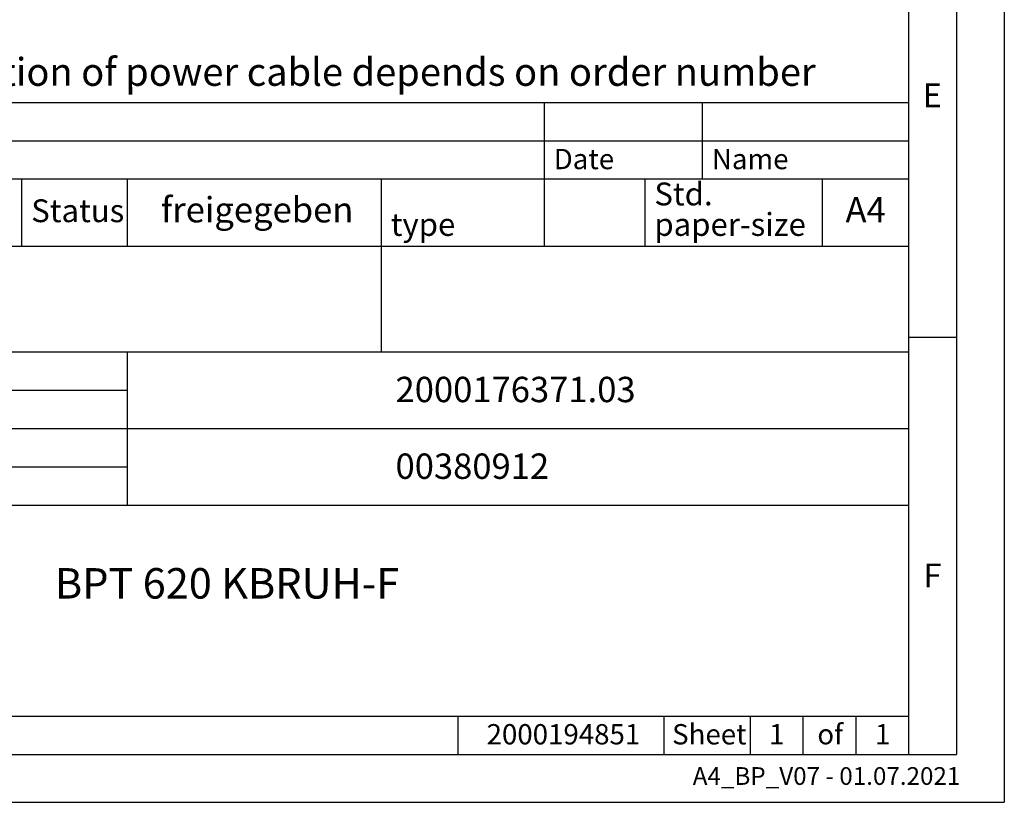
# Model space of a CAD drawing. Units: millimetres. Extents: x 0 to 210, y 0 to 297.
# Drawn here: x 107 to 210, y 0 to 82 of the extents above; entities that cross this region are included whole.
import ezdxf

# ---------------------------------------------------------------- set-up
doc = ezdxf.new("R2010")
doc.units = ezdxf.units.MM
doc.layers.add('FORMAT', color=7, linetype='Continuous')
doc.styles.add('SLDTEXTSTYLE0', font='TXT', dxfattribs={"width": 0.75})
doc.styles.add('SLDTEXTSTYLE2', font='TXT', dxfattribs={"width": 0.605})

# ---------------------------------------------------------------- blocks, each defined once
blk = doc.blocks.new('SW_NOTE_0')
at = {"color": 0, "linetype": 'Continuous', "lineweight": 0, "insert": (0, -10.89), "char_height": 2.9104, "attachment_point": 1, "style": 'SLDTEXTSTYLE0'}
blk.add_mtext('Colour of fastening components and specification of power cable depends on order number', dxfattribs=at)
blk = doc.blocks.new('SW_NOTE_0_4')
at = {"color": 0, "linetype": 'Continuous', "lineweight": 0, "char_height": 2.381, "attachment_point": 1, "style": 'SLDTEXTSTYLE2'}
for s, insert in [('Std.', (0, 3.07)), ('paper-size', (0, -0.11))]:
    blk.add_mtext(s, dxfattribs=dict(at, insert=insert))
blk = doc.blocks.new('SW_NOTE_0_5')
at = {"color": 0, "linetype": 'Continuous', "lineweight": 0, "insert": (0, -0.11), "char_height": 2.381, "attachment_point": 1, "style": 'SLDTEXTSTYLE2'}
blk.add_mtext('type', dxfattribs=at)

msp = doc.modelspace()

# ---------------------------------------------------------------- linework, layer by layer
at = {"layer": 'FORMAT'}
for p, q in [((210, 297), (210, 0)), ((205, 292), (205, 5)), ((200, 287), (200, 5)), ((20, 73), (200, 73)), ((162, 73), (162, 58)), ((178.5, 73), (178.5, 65)), ((200, 73), (200, 5)), ((20, 69), (200, 69)), ((200, 65), (20, 65)), ((107.5, 65), (107.5, 58)), ((118.5, 65), (118.5, 58)), ((145, 65), (145, 47)), ((172.5, 65), (172.5, 58)), ((191, 65), (191, 58)), ((57.5, 58), (200, 58)), ((200, 48.5), (205, 48.5)), ((20, 47), (200, 47)), ((118.5, 47), (118.5, 31)), ((57.5, 43), (118.5, 43)), ((57.5, 39), (200, 39)), ((57.5, 35), (118.5, 35)), ((57.5, 31), (200, 31)), ((20, 9), (200, 9)), ((153, 9), (153, 5)), ((174.5, 9), (174.5, 5)), ((183.5, 9), (183.5, 5)), ((189, 9), (189, 5)), ((194.5, 9), (194.5, 5)), ((5, 5), (205, 5)), ((20, 5), (200, 5)), ((0, 0), (210, 0))]:
    msp.add_line(p, q, dxfattribs=at)

# ---------------------------------------------------------------- block references
at = {"color": 7, "linetype": 'Continuous', "lineweight": 0}
for name, p in [('SW_NOTE_0', (20.8136, 88.5332)), ('SW_NOTE_0_4', (173.5, 61.575)), ('SW_NOTE_0_5', (146, 61.575))]:
    msp.add_blockref(name, p, dxfattribs=at)

# ---------------------------------------------------------------- texts
at = {"color": 7, "linetype": 'Continuous', "lineweight": 0, "style": 'SLDTEXTSTYLE2'}
for s, insert, char_height, attachment_point in [('E', (202.487, 74.9838), 2.5, 2), ('Date', (163, 68.1563), 2.11667, 1), ('Name', (179.5, 68.1563), 2.11667, 1), ('Status', (108.5, 62.8946), 2.38125, 1), ('freigegeben', (132.0731, 63.1329), 2.645833, 2), ('A4', (195.5352, 63.1329), 2.64583, 2), ('2000176371.03', (146.5, 44.3829), 2.645833, 1), ('00380912', (146.5, 36.3829), 2.64583, 1), ('F', (202.5061, 24.9072), 2.5, 2), ('BPT 620 KBRUH-F', (128.9263, 24.4268), 3.175, 2), ('Sheet', (175.35, 8.1563), 2.11667, 1), ('of', (190.5, 8.1563), 2.11667, 1), ('2000194851', (156, 8.1563), 2.11667, 1), ('1', (186.2598, 8.1563), 2.1167, 2), ('1', (197.3098, 8.1563), 2.1167, 2), ('A4_BP_V07 - 01.07.2021', (177.5, 3.668), 1.852083, 1)]:
    msp.add_mtext(s, dxfattribs=dict(at, insert=insert, char_height=char_height, attachment_point=attachment_point))

doc.saveas('drawing.dxf')
